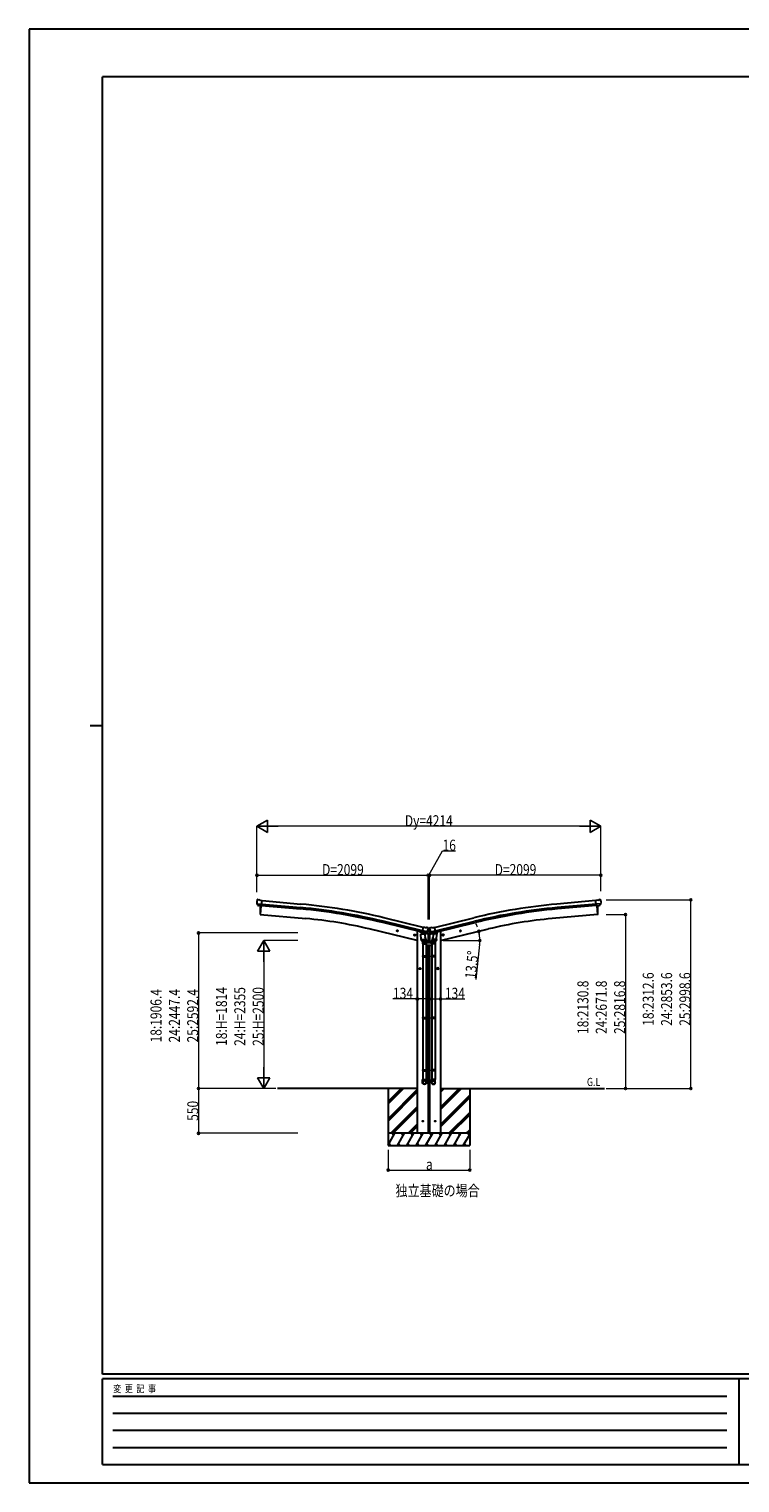
# Model space of a CAD drawing. Units: millimetres. Extents: x 0 to 25230, y 0 to 17820.
# Drawn here: x 0 to 8711, y 0 to 17820 of the extents above; entities that cross this region are included whole.
import ezdxf

# ---------------------------------------------------------------- set-up
doc = ezdxf.new("R2010")
doc.units = ezdxf.units.MM
for name, color, linetype, lineweight in [('USER1', 3, 'Continuous', 13), ('YKK_13', 4, 'Continuous', 30), ('YKK_A1', 4, 'Continuous', 30), ('YKK_D', 6, 'Continuous', 13), ('YKK_ZWAK', 7, 'Continuous', 30)]:
    doc.layers.add(name, color=color, linetype=linetype, lineweight=lineweight)
doc.styles.add('text-b', font='extslim2.shx', dxfattribs={"width": 0.8, "bigfont": 'extfont2.shx'})

msp = doc.modelspace()

# ---------------------------------------------------------------- linework, layer by layer
at = {"layer": 'YKK_13'}
for p, q in [((2791, 7142), (2791, 7141)), ((2791, 7142), (2791, 7141)), ((2793, 7144), (2798, 7148)), ((2793, 7144), (2798, 7148)), ((2802, 7150), (2815, 7148)), ((2802, 7150), (2815, 7148)), ((2828, 7141), (2817, 7148)), ((2828, 7141), (2817, 7148)), ((2828, 7141), (2855, 7139)), ((2828, 7141), (2855, 7139)), ((2849, 7074), (2855, 7139)), ((2849, 7074), (2855, 7139)), ((6972, 7141), (6945, 7139)), ((6972, 7141), (6945, 7139)), ((6951, 7074), (6945, 7139)), ((6951, 7074), (6945, 7139)), ((6972, 7141), (6984, 7148)), ((6972, 7141), (6984, 7148)), ((6998, 7150), (6985, 7148)), ((6998, 7150), (6985, 7148)), ((7008, 7144), (7002, 7148)), ((7008, 7144), (7002, 7148)), ((7009, 7142), (7009, 7141)), ((7009, 7142), (7009, 7141)), ((2792, 7100), (2792, 7099)), ((2792, 7100), (2792, 7099)), ((2792, 7099), (2851, 7094)), ((2792, 7099), (2851, 7094)), ((2792, 7099), (2792, 7098)), ((2792, 7099), (2792, 7098)), ((2803, 7080), (2792, 7098)), ((2803, 7080), (2792, 7098)), ((2806, 7078), (2813, 7077)), ((2806, 7078), (2813, 7077)), ((2814, 7077), (2813, 7077)), ((2814, 7077), (2813, 7077)), ((2839, 7075), (2814, 7077)), ((2839, 7075), (2814, 7077)), ((2839, 7075), (2839, 7075)), ((2839, 7075), (2849, 7074)), ((2839, 7075), (2839, 7075)), ((2839, 7075), (2849, 7074)), ((7008, 7099), (6949, 7094)), ((7008, 7099), (6949, 7094)), ((6961, 7075), (6951, 7074)), ((6961, 7075), (6951, 7074)), ((6961, 7075), (6987, 7077)), ((6961, 7075), (6987, 7077)), ((6961, 7075), (6961, 7075)), ((6961, 7075), (6961, 7075)), ((6994, 7078), (6987, 7077)), ((6994, 7078), (6987, 7077)), ((6987, 7077), (6987, 7077)), ((6987, 7077), (6987, 7077)), ((6997, 7080), (7008, 7098)), ((6997, 7080), (7008, 7098)), ((7008, 7100), (7008, 7099)), ((7008, 7100), (7008, 7099)), ((7008, 7099), (7008, 7098)), ((7008, 7099), (7008, 7098)), ((4817, 6748), (4832, 6811)), ((4858, 6805), (4832, 6811)), ((4858, 6805), (4871, 6808)), ((4886, 6804), (4873, 6808)), ((4889, 6802), (4893, 6796)), ((4892, 6787), (4892, 6763)), ((4893, 6795), (4893, 6797)), ((4907, 6797), (4893, 6797)), ((4893, 6794), (4893, 6792)), ((4911, 6802), (4907, 6796)), ((4908, 6795), (4907, 6797)), ((4907, 6794), (4907, 6792)), ((4909, 6787), (4909, 6763)), ((4914, 6804), (4928, 6808)), ((4942, 6805), (4929, 6808)), ((4942, 6805), (4968, 6811)), ((4983, 6748), (4968, 6811)), ((4802, 6728), (4848, 6731)), ((4807, 6661), (4802, 6728)), ((4816, 6750), (4803, 6734)), ((4803, 6734), (4803, 6728)), ((4807, 6661), (4852, 6664)), ((4807, 6661), (4807, 6648)), ((4851, 6649), (4810, 6647)), ((4817, 6750), (4816, 6750)), ((4827, 6746), (4817, 6748)), ((4820, 6747), (4819, 6747)), ((4857, 6738), (4820, 6747)), ((4879, 6753), (4821, 6767)), ((4821, 6647), (4826, 6636)), ((4823, 6643), (4823, 6608)), ((4823, 6608), (4869, 6608)), ((4825, 6608), (4825, 6462)), ((4826, 6745), (4827, 6731)), ((4827, 6746), (4827, 6746)), ((4827, 6746), (4852, 6740)), ((4854, 6736), (4829, 6730)), ((4846, 6734), (4846, 6731)), ((4848, 6731), (4852, 6664)), ((4851, 6689), (4865, 6650)), ((4852, 6740), (4852, 6740)), ((4859, 6738), (4852, 6740)), ((4853, 6652), (4852, 6664)), ((4853, 6650), (4853, 6650)), ((4855, 6738), (4855, 6737)), ((4859, 6738), (4857, 6738)), ((4862, 6738), (4878, 6753)), ((4866, 6740), (4887, 6759)), ((4867, 6608), (4867, 6462)), ((4869, 6608), (4869, 6643)), ((4879, 6753), (4878, 6753)), ((4879, 6754), (4879, 6753)), ((4880, 6755), (4886, 6760)), ((4887, 6760), (4893, 6760)), ((4914, 6759), (4887, 6759)), ((4893, 6760), (4892, 6763)), ((4893, 6760), (4907, 6760)), ((4907, 6760), (4909, 6763)), ((4907, 6760), (4914, 6760)), ((4935, 6740), (4914, 6759)), ((4920, 6755), (4915, 6760)), ((4921, 6753), (4979, 6767)), ((4921, 6754), (4921, 6753)), ((4921, 6753), (4922, 6753)), ((4938, 6738), (4922, 6753)), ((4932, 6608), (4932, 6643)), ((4978, 6608), (4932, 6608)), ((4934, 6608), (4934, 6462)), ((4950, 6689), (4935, 6650)), ((4941, 6738), (4948, 6740)), ((4942, 6738), (4943, 6738)), ((4943, 6738), (4980, 6747)), ((4945, 6738), (4945, 6737)), ((4946, 6736), (4971, 6730)), ((4947, 6652), (4948, 6664)), ((4947, 6650), (4947, 6650)), ((4949, 6740), (4948, 6740)), ((4953, 6731), (4948, 6664)), ((4994, 6661), (4948, 6664)), ((4973, 6746), (4949, 6740)), ((4949, 6649), (4991, 6647)), ((4998, 6728), (4953, 6731)), ((4954, 6734), (4954, 6731)), ((4974, 6746), (4973, 6746)), ((4974, 6745), (4973, 6731)), ((4974, 6746), (4983, 6748)), ((4979, 6647), (4974, 6636)), ((4976, 6608), (4976, 6462)), ((4978, 6643), (4978, 6608)), ((4980, 6747), (4981, 6747)), ((4983, 6750), (4984, 6750)), ((4984, 6750), (4997, 6734)), ((4994, 6661), (4993, 6648)), ((4994, 6661), (4998, 6728)), ((4997, 6734), (4997, 6728)), ((4823, 6460), (4824, 6462)), ((4823, 6460), (4869, 6460)), ((4823, 6460), (4823, 6452)), ((4823, 6452), (4869, 6452)), ((4823, 6452), (4824, 6450)), ((4824, 6462), (4868, 6462)), ((4824, 6450), (4868, 6450)), ((4825, 6450), (4825, 5705)), ((4867, 6450), (4867, 5705)), ((4869, 6460), (4868, 6462)), ((4869, 6452), (4868, 6450)), ((4869, 6460), (4869, 6452)), ((4932, 6460), (4933, 6462)), ((4978, 6460), (4932, 6460)), ((4932, 6460), (4932, 6452)), ((4978, 6452), (4932, 6452)), ((4932, 6452), (4933, 6450)), ((4977, 6462), (4933, 6462)), ((4977, 6450), (4933, 6450)), ((4934, 6450), (4934, 5705)), ((4976, 6450), (4976, 5705)), ((4978, 6460), (4977, 6462)), ((4978, 6452), (4977, 6450)), ((4978, 6460), (4978, 6452)), ((4823, 5703), (4824, 5705)), ((4823, 5703), (4869, 5703)), ((4823, 5703), (4823, 5695)), ((4824, 5705), (4868, 5705)), ((4869, 5703), (4868, 5705)), ((4869, 5703), (4869, 5695)), ((4932, 5703), (4933, 5705)), ((4978, 5703), (4932, 5703)), ((4932, 5703), (4932, 5695)), ((4977, 5705), (4933, 5705)), ((4978, 5703), (4977, 5705)), ((4978, 5703), (4978, 5695)), ((4823, 5695), (4869, 5695)), ((4823, 5695), (4824, 5693)), ((4824, 5693), (4868, 5693)), ((4825, 5693), (4825, 4943)), ((4867, 5693), (4867, 4943)), ((4869, 5695), (4868, 5693)), ((4978, 5695), (4932, 5695)), ((4932, 5695), (4933, 5693)), ((4977, 5693), (4933, 5693)), ((4934, 5693), (4934, 4943)), ((4976, 5693), (4976, 4943)), ((4978, 5695), (4977, 5693)), ((4823, 5063), (4824, 5065)), ((4823, 5063), (4869, 5063)), ((4823, 5063), (4823, 5055)), ((4823, 5055), (4869, 5055)), ((4823, 5055), (4824, 5053)), ((4824, 5065), (4868, 5065)), ((4824, 5053), (4868, 5053)), ((4825, 5053), (4825, 4943)), ((4867, 5053), (4867, 4943)), ((4869, 5063), (4868, 5065)), ((4869, 5055), (4868, 5053)), ((4869, 5063), (4869, 5055)), ((4932, 5063), (4933, 5065)), ((4978, 5063), (4932, 5063)), ((4932, 5063), (4932, 5055)), ((4978, 5055), (4932, 5055)), ((4932, 5055), (4933, 5053)), ((4977, 5065), (4933, 5065)), ((4977, 5053), (4933, 5053)), ((4934, 5053), (4934, 4943)), ((4976, 5053), (4976, 4943)), ((4978, 5063), (4977, 5065)), ((4978, 5055), (4977, 5053)), ((4978, 5063), (4978, 5055)), ((4823, 4909), (4823, 4943)), ((4823, 4943), (4869, 4943)), ((4869, 4909), (4869, 4943)), ((4932, 4909), (4932, 4943)), ((4978, 4943), (4932, 4943)), ((4978, 4909), (4978, 4943))]:
    msp.add_line(p, q, dxfattribs=at)
at = {"layer": 'YKK_13', "ltscale": 20}
for p, q in [((4506, 6769), (4511, 6774)), ((4510, 6757), (4515, 6776)), ((4511, 6774), (4518, 6772)), ((4518, 6772), (4520, 6765)), ((5282, 6772), (5280, 6765)), ((5289, 6774), (5282, 6772)), ((5290, 6757), (5285, 6776)), ((5295, 6769), (5289, 6774)), ((4523, 6764), (4503, 6769)), ((4508, 6761), (4506, 6769)), ((4515, 6760), (4508, 6761)), ((4520, 6765), (4515, 6760)), ((4736, 6713), (4717, 6718)), ((4719, 6717), (4725, 6723)), ((4722, 6710), (4719, 6717)), ((4729, 6708), (4722, 6710)), ((4724, 6706), (4729, 6725)), ((4725, 6723), (4732, 6721)), ((4734, 6714), (4729, 6708)), ((4732, 6721), (4734, 6714)), ((5064, 6713), (5083, 6718)), ((5068, 6721), (5066, 6714)), ((5066, 6714), (5071, 6708)), ((5076, 6723), (5068, 6721)), ((5076, 6706), (5071, 6725)), ((5071, 6708), (5079, 6710)), ((5081, 6717), (5076, 6723)), ((5079, 6710), (5081, 6717)), ((5278, 6764), (5297, 6769)), ((5280, 6765), (5285, 6760)), ((5285, 6760), (5292, 6761)), ((5292, 6761), (5295, 6769)), ((5019, 6305), (4999, 6305)), ((5009, 6313), (5003, 6309)), ((5003, 6309), (5003, 6302)), ((5003, 6302), (5009, 6298)), ((5009, 6295), (5009, 6315)), ((5016, 6309), (5009, 6313)), ((5009, 6298), (5016, 6302)), ((5016, 6302), (5016, 6309))]:
    msp.add_line(p, q, dxfattribs=at)
at = {"layer": 'YKK_13', "linetype": 'Continuous'}
for p, q in [((4899, 6793), (4898, 6793)), ((4898, 6793), (4898, 6793)), ((4898, 6793), (4899, 6793)), ((4900, 6794), (4900, 6795)), ((4900, 6795), (4900, 6795)), ((4900, 6795), (4900, 6794)), ((4900, 6792), (4900, 6791)), ((4900, 6791), (4900, 6792)), ((4900, 6791), (4900, 6791)), ((4902, 6793), (4901, 6793)), ((4901, 6793), (4902, 6793)), ((4902, 6793), (4902, 6793)), ((4899, 6765), (4898, 6765)), ((4898, 6765), (4898, 6764)), ((4898, 6764), (4899, 6764)), ((4900, 6766), (4900, 6766)), ((4900, 6766), (4900, 6766)), ((4900, 6766), (4900, 6766)), ((4900, 6763), (4900, 6762)), ((4900, 6762), (4900, 6763)), ((4900, 6762), (4900, 6762)), ((4902, 6765), (4901, 6765)), ((4901, 6764), (4902, 6764)), ((4902, 6764), (4902, 6765))]:
    msp.add_line(p, q, dxfattribs=at)
at = {"layer": 'YKK_13', "linetype": 'Continuous', "ltscale": 0.5}
for p, q in [((4790, 6757), (4790, 6754)), ((4812, 6744), (4793, 6749)), ((4894, 6725), (4850, 6735)), ((4866, 6741), (4892, 6735)), ((4894, 6732), (4894, 6725)), ((4906, 6725), (4950, 6735)), ((4906, 6732), (4906, 6725)), ((4934, 6741), (4908, 6735)), ((4988, 6744), (5007, 6749)), ((5011, 6757), (5011, 6754))]:
    msp.add_line(p, q, dxfattribs=at)
at = {"layer": 'YKK_13', "linetype": 'Continuous', "lineweight": 30, "ltscale": 0.5}
for p, q in [((4932, 6620), (4869, 6620)), ((4867, 6590), (4934, 6590))]:
    msp.add_line(p, q, dxfattribs=at)
at = {"layer": 'YKK_13', "ltscale": 25}
for p, q in [((4781, 6305), (4801, 6305)), ((4785, 6309), (4791, 6313)), ((4785, 6302), (4785, 6309)), ((4791, 6298), (4785, 6302)), ((4791, 6295), (4791, 6315)), ((4791, 6313), (4798, 6309)), ((4798, 6302), (4791, 6298)), ((4798, 6309), (4798, 6302))]:
    msp.add_line(p, q, dxfattribs=at)
at = {"layer": 'YKK_13', "ltscale": 20}
for centre, radius in [((4513, 6767), 8.5), ((4513, 6767), 7.7), ((4513, 6767), 6.5), ((5287, 6767), 8.5), ((5287, 6767), 7.7), ((5287, 6767), 6.5), ((4727, 6715), 8.5), ((4727, 6715), 7.7), ((4727, 6715), 6.5), ((5073, 6715), 8.5), ((5073, 6715), 7.7), ((5073, 6715), 6.5), ((5009, 6305), 8.5), ((5009, 6305), 7.7), ((5009, 6305), 6.5)]:
    msp.add_circle(centre, radius, dxfattribs=at)
at = {"layer": 'YKK_13', "linetype": 'Continuous'}
for centre in [(4900, 6793), (4900, 6764)]:
    msp.add_circle(centre, 3.5, dxfattribs=at)
at = {"layer": 'YKK_13', "ltscale": 25}
for radius in [8.5, 7.7, 6.5]:
    msp.add_circle((4791, 6305), radius, dxfattribs=at)
at = {"layer": 'YKK_13'}
for centre in [(4825, 4435), (4976, 4435)]:
    msp.add_circle(centre, 5, dxfattribs=at)
for centre, radius, start, end in [((2993, 7123), 202, 175, 186.5915), ((2993, 7123), 202, 175, 186.5915), ((2801, 7145), 5, 85.0065, 129.9935), ((2801, 7145), 5, 85.0065, 129.9935), ((2815, 7145), 3, 60, 85), ((2815, 7145), 3, 60, 85), ((6985, 7145), 3, 95, 120), ((6985, 7145), 3, 95, 120), ((6999, 7145), 5, 50.0065, 94.9935), ((6999, 7145), 5, 50.0065, 94.9935), ((6807, 7123), 202, 353.4085, 5), ((6807, 7123), 202, 353.4085, 5), ((4872, 6805), 3, 76.5, 101.5), ((4696, 6840), 202, 334.9088, 346.5), ((4885, 6800), 5, 31.5, 76.5), ((5104, 6840), 202, 193.5, 205.0912), ((4916, 6800), 5, 103.5, 148.5), ((4928, 6805), 3, 78.5, 103.5), ((4809, 6649), 2, 190.5316, 274), ((4819, 6748), 0.5, 221.2375, 256.5), ((4826, 6745), 0.604, 7.7941, 79.4016), ((4828, 6731), 1.03, 188.0343, 289.961), ((4851, 6651), 2, 274, 322.5904), ((4851, 6651), 1.95, 322.5223, 4.9598), ((4854, 6737), 1, 284, 4), ((4856, 6738), 0.5, 76.5, 184), ((4859, 6738), 0.5, 256.5, 291.7625), ((4865, 6741), 1.5, 244.362, 311.5), ((4839, 6643), 30, 0, 2.5486), ((4887, 6759), 1.5, 90, 131.5), ((4914, 6759), 1.5, 48.5, 90), ((4962, 6643), 30, 177.4514, 180), ((4936, 6741), 1.5, 228.5, 295.638), ((4941, 6738), 0.5, 248.2375, 283.5), ((4944, 6738), 0.5, 356, 103.5), ((4946, 6737), 1, 176, 256), ((4949, 6651), 1.95, 175.0402, 217.4777), ((4949, 6651), 2, 217.4096, 266), ((4972, 6731), 1.03, 250.039, 351.9657), ((4974, 6745), 0.604, 100.5984, 172.2059), ((4981, 6748), 0.5, 283.5, 318.7625), ((4991, 6649), 2, 266, 349.4684)]:
    msp.add_arc(centre, radius, start, end, dxfattribs=at)
at = {"layer": 'YKK_13', "linetype": 'Continuous'}
for centre, start, end in [((4899, 6794), 270, 0), ((4899, 6792), 0, 90), ((4901, 6794), 180, 270), ((4901, 6792), 90, 180), ((4899, 6766), 270, 0), ((4899, 6763), 0, 90), ((4901, 6766), 180, 270), ((4901, 6763), 90, 180)]:
    msp.add_arc(centre, 0.84, start, end, dxfattribs=at)
at = {"layer": 'YKK_13', "linetype": 'Continuous', "ltscale": 0.5}
for centre, radius, start, end in [((4795, 6754), 5, 180, 256.5), ((4891, 6732), 3, 0, 76.5), ((4909, 6732), 3, 103.5, 180), ((5006, 6754), 5, 283.5, 0)]:
    msp.add_arc(centre, radius, start, end, dxfattribs=at)
at = {"layer": 'YKK_13'}
for centre, major_axis, ratio, start_param, end_param in [((2794, 7142), (-2.71, -1.31), 0.997474, 4.96062, 5.746529), ((2794, 7142), (-2.71, -1.31), 0.997474, 4.96062, 5.746529), ((2787, 7146), (15.4, 3.4), 0.101033, 0.307812, 0.308043), ((2787, 7146), (15.4, 3.4), 0.101033, 0.307812, 0.308043), ((2806, 7081), (-1.62, -2.54), 0.997631, 5.80419, 6.600612), ((2806, 7081), (-1.62, -2.54), 0.997631, 5.80419, 6.600612), ((2806, 7081), (3.5, 2.17), 0.650902, 4.095823, 4.168633), ((2806, 7081), (-1.62, -2.54), 0.997631, 0.390237, 0.478995), ((2806, 7081), (3.5, 2.17), 0.650902, 4.095823, 4.168633), ((2806, 7081), (-1.62, -2.54), 0.997631, 0.390237, 0.478995), ((4890, 6794), (1.57, -2.57), 0.99628, 0.783535, 1.570796), ((4955, 6643), (23, 0), 0.996195, 2.358557, 6.325324), ((4955, 6643), (21, 0), 0.996195, 2.778668, 5.951239), ((4940, 6741), (-0.73, -2.92), 0.997631, 5.80419, 6.600612), ((4940, 6741), (2.63, 3.16), 0.650902, 4.095823, 4.168633), ((4940, 6741), (-0.73, -2.92), 0.997631, 0.390237, 0.478995), ((4955, 4911), (-23, 0), 0.996195, 3.141593, 6.283185), ((4955, 4909), (-23, 0), 0.996195, 3.141593, 6.283185), ((4955, 4909), (0, -23.4), 0.981806, 4.712389, 7.853982)]:
    msp.add_ellipse(centre, major_axis=major_axis, ratio=ratio, start_param=start_param, end_param=end_param, dxfattribs=at)
at = {"layer": 'YKK_13', "extrusion": (0, 0, -1)}
for centre, major_axis, ratio, start_param, end_param in [((7013, 7146), (-15.4, 3.4), 0.101033, 0.307812, 0.308043), ((7013, 7146), (-15.4, 3.4), 0.101033, 0.307812, 0.308043), ((7006, 7142), (2.71, -1.31), 0.997474, 4.96062, 5.746529), ((7006, 7142), (2.71, -1.31), 0.997474, 4.96062, 5.746529), ((6994, 7081), (1.62, -2.54), 0.997631, 5.80419, 6.600612), ((6994, 7081), (1.62, -2.54), 0.997631, 5.80419, 6.600612), ((6994, 7081), (-3.5, 2.17), 0.650902, 4.095823, 4.168633), ((6994, 7081), (-3.5, 2.17), 0.650902, 4.095823, 4.168633), ((4910, 6794), (-1.57, -2.57), 0.99628, 0.783535, 1.570796), ((4846, 6643), (-23, 0), 0.996195, 2.358557, 6.325324), ((4846, 6643), (-21, 0), 0.996195, 2.778668, 5.951239), ((4860, 6741), (0.73, -2.92), 0.997631, 5.80419, 6.600612), ((4860, 6741), (-2.63, 3.16), 0.650902, 4.095823, 4.168633), ((4846, 4911), (23, 0), 0.996195, 3.141593, 6.283185), ((4846, 4909), (23, 0), 0.996195, 3.141593, 6.283185), ((4846, 4909), (0, -23.4), 0.981806, 4.712389, 7.853982)]:
    msp.add_ellipse(centre, major_axis=major_axis, ratio=ratio, start_param=start_param, end_param=end_param, dxfattribs=at)
at = {"layer": 'YKK_13', "extrusion": (1e-16, 1e-16, -1)}
msp.add_ellipse((6994, 7081), major_axis=(1.62, -2.54), ratio=0.997631, start_param=0.390237, end_param=0.478995, dxfattribs=at)
msp.add_ellipse((6994, 7081), major_axis=(1.62, -2.54), ratio=0.997631, start_param=0.390237, end_param=0.478995, dxfattribs=at)
at = {"layer": 'YKK_13', "extrusion": (1e-16, 0, -1)}
msp.add_ellipse((4860, 6741), major_axis=(0.73, -2.92), ratio=0.997631, start_param=0.390237, end_param=0.478995, dxfattribs=at)
at = {"layer": 'YKK_13', "extrusion": (0, 0, -1)}
msp.add_ellipse((4846, 4909), major_axis=(-21, 0), ratio=0.996195, dxfattribs=at)
at = {"layer": 'YKK_13'}
msp.add_ellipse((4955, 4909), major_axis=(21, 0), ratio=0.996195, dxfattribs=at)
at = {"layer": 'YKK_A1', "ltscale": 25}
for p, q in [((2855, 7137), (3332, 7094)), ((6945, 7137), (6468, 7094)), ((2850, 7078), (3326, 7035)), ((2851, 7095), (3328, 7052)), ((6949, 7095), (6472, 7052)), ((6951, 7078), (6474, 7035)), ((4817, 6750), (4334, 6868)), ((4822, 6767), (4338, 6884)), ((4831, 6809), (4349, 6926)), ((4969, 6809), (5452, 6926)), ((4979, 6767), (5462, 6884)), ((4983, 6750), (5466, 6868)), ((4758, 4835), (3044, 4835)), ((4400, 4835), (4400, 4135)), ((4909, 4835), (4892, 4835)), ((5043, 4835), (7052, 4835)), ((5400, 4835), (5400, 4135))]:
    msp.add_line(p, q, dxfattribs=at)
at = {"layer": 'YKK_A1', "linetype": 'Continuous', "lineweight": 13, "ltscale": 0.5}
for p, q in [((2833, 6966), (2830, 6966)), ((2842, 7075), (2833, 6966)), ((6958, 7075), (6967, 6966)), ((6967, 6966), (6970, 6966))]:
    msp.add_line(p, q, dxfattribs=at)
at = {"layer": 'YKK_A1', "ltscale": 20}
for p, q in [((2842, 7075), (2833, 6966)), ((2833, 6966), (3391, 6917)), ((6967, 6966), (6410, 6917)), ((6958, 7075), (6967, 6966)), ((4758, 6649), (4169, 6790)), ((5043, 6649), (5631, 6790))]:
    msp.add_line(p, q, dxfattribs=at)
at = {"layer": 'YKK_A1', "linetype": 'Continuous', "ltscale": 20}
for p, q in [((4758, 6762), (4758, 4285)), ((4758, 6762), (4769, 6762)), ((4892, 6725), (4892, 6620)), ((4909, 6725), (4909, 6620)), ((5043, 6762), (5031, 6762)), ((5043, 6762), (5043, 4285)), ((4892, 6590), (4892, 4285)), ((4909, 6590), (4909, 4285))]:
    msp.add_line(p, q, dxfattribs=at)
at = {"layer": 'YKK_A1', "linetype": 'Continuous', "ltscale": 25}
for p, q in [((4400, 4676), (4559, 4835)), ((4400, 4661), (4574, 4835)), ((4400, 4647), (4588, 4835)), ((4400, 4464), (4758, 4821)), ((5043, 4578), (5299, 4835)), ((5043, 4607), (5271, 4835)), ((5043, 4592), (5285, 4835)), ((5043, 4790), (5087, 4835)), ((5043, 4804), (5073, 4835)), ((5043, 4819), (5059, 4835)), ((4400, 4449), (4758, 4807)), ((4400, 4435), (4758, 4793)), ((4892, 4743), (4909, 4760)), ((4892, 4729), (4909, 4746)), ((4892, 4715), (4909, 4732)), ((5043, 4394), (5400, 4752)), ((5043, 4380), (5400, 4738)), ((5043, 4366), (5400, 4724)), ((4434, 4285), (4758, 4609)), ((4448, 4285), (4758, 4595)), ((4462, 4285), (4758, 4581)), ((4892, 4531), (4909, 4548)), ((4892, 4517), (4909, 4534)), ((4892, 4502), (4909, 4519)), ((5145, 4285), (5400, 4540)), ((5159, 4285), (5400, 4526)), ((5174, 4285), (5400, 4511)), ((5400, 4285), (4400, 4285)), ((4400, 4140), (4484, 4285)), ((4469, 4259), (4454, 4285)), ((4513, 4135), (4599, 4285)), ((4584, 4259), (4569, 4285)), ((4628, 4135), (4715, 4285)), ((4646, 4285), (4758, 4397)), ((4660, 4285), (4758, 4383)), ((4674, 4285), (4758, 4368)), ((4700, 4259), (4685, 4285)), ((4744, 4135), (4830, 4285)), ((4815, 4259), (4800, 4285)), ((4859, 4135), (4946, 4285)), ((4892, 4319), (4909, 4336)), ((4892, 4304), (4909, 4321)), ((4892, 4290), (4909, 4307)), ((4931, 4259), (4916, 4285)), ((4975, 4135), (5061, 4285)), ((5046, 4259), (5031, 4285)), ((5090, 4135), (5177, 4285)), ((5147, 4285), (5162, 4259)), ((5206, 4135), (5292, 4285)), ((5262, 4285), (5277, 4259)), ((5357, 4285), (5400, 4328)), ((5372, 4285), (5400, 4313)), ((5378, 4285), (5393, 4259)), ((5386, 4285), (5400, 4299)), ((4400, 4135), (5400, 4135)), ((4412, 4161), (4427, 4135)), ((4528, 4161), (4543, 4135)), ((4643, 4161), (4658, 4135)), ((4759, 4161), (4774, 4135)), ((4874, 4161), (4889, 4135)), ((4990, 4161), (5005, 4135)), ((5105, 4161), (5120, 4135)), ((5221, 4161), (5236, 4135)), ((5321, 4135), (5400, 4272)), ((5336, 4161), (5351, 4135))]:
    msp.add_line(p, q, dxfattribs=at)
at = {"layer": 'YKK_A1', "linetype": 'Continuous', "lineweight": 13, "ltscale": 0.5}
for centre, radius, start, end in [((3526, 7021), 700, 175.4534, 184.2396), ((2830, 6969), 3, 184.2396, 263), ((6970, 6969), 3, 277, 355.7604), ((6275, 7021), 700, 355.7604, 4.5466)]:
    msp.add_arc(centre, radius, start, end, dxfattribs=at)
at = {"layer": 'YKK_A1', "ltscale": 25}
for centre, radius, start, end in [((2707, 168), 6895, 76.3472, 84.8472), ((2707, 168), 6912, 76.3472, 84.8472), ((2707, 168), 6955, 76.3472, 84.8472), ((7093, 168), 6955, 95.1528, 103.6528), ((7093, 168), 6912, 95.1528, 103.6528), ((7093, 168), 6895, 95.1528, 103.6528)]:
    msp.add_arc(centre, radius, start, end, dxfattribs=at)
at = {"layer": 'YKK_A1', "ltscale": 20}
for centre, start, end in [((2927, 1617), 76.5, 85), ((6873, 1617), 95, 103.5)]:
    msp.add_arc(centre, 5320, start, end, dxfattribs=at)
at = {"layer": 'YKK_D', "lineweight": -2}
for p, q in [((2793, 8048), (2923, 8123)), ((2793, 8048), (2923, 7973)), ((2793, 8048), (3053, 8048)), ((2923, 7973), (2923, 8123)), ((7007, 8048), (6747, 8048)), ((7007, 8048), (6877, 8123)), ((6877, 8123), (6877, 7973)), ((7007, 8048), (6877, 7973)), ((2876, 6649), (2801, 6519)), ((2876, 6649), (2951, 6519)), ((2876, 6649), (2876, 6389)), ((2801, 6519), (2951, 6519)), ((2876, 4835), (2876, 5095)), ((2876, 4835), (2801, 4965)), ((2951, 4965), (2801, 4965)), ((2876, 4835), (2951, 4965))]:
    msp.add_line(p, q, dxfattribs=at)
at = {"layer": 'YKK_D'}
for p, q in [((2793, 7241), (2793, 8049)), ((6857, 8048), (2943, 8048)), ((7007, 7253), (7007, 8049)), ((4900, 7448), (5066, 7748)), ((5066, 7748), (5226, 7748)), ((2793, 7253), (2793, 7449)), ((2793, 7448), (4892, 7448)), ((4892, 6907), (4892, 7449)), ((4892, 6907), (4892, 7449)), ((4892, 7448), (4908, 7448)), ((4908, 6907), (4908, 7449)), ((4908, 6907), (4908, 7449)), ((7007, 7448), (4908, 7448)), ((7007, 7253), (7007, 7449)), ((7073, 7148), (8110, 7148)), ((8109, 4835), (8109, 7148)), ((7073, 6966), (7310, 6966)), ((7309, 6966), (7309, 4835)), ((3295, 6741), (2075, 6741)), ((2076, 6741), (2076, 4835)), ((3293, 6649), (2875, 6649)), ((5076, 6649), (5525, 6649)), ((5521, 6598), (5476, 6172)), ((2876, 6499), (2876, 4985)), ((4758, 5932), (4458, 5932)), ((4892, 5932), (4758, 5932)), ((4909, 5932), (5043, 5932)), ((5043, 5932), (5342, 5932)), ((3022, 4835), (2075, 4835)), ((3023, 4835), (2075, 4835)), ((2076, 4835), (2076, 4285)), ((3022, 4835), (2875, 4835)), ((7073, 4835), (7310, 4835)), ((7073, 4835), (8110, 4835)), ((3293, 4285), (2075, 4285))]:
    msp.add_line(p, q, dxfattribs=at)
at = {"layer": 'YKK_D', "ltscale": 25}
for p, q in [((4400, 4084), (4400, 3834)), ((5400, 4084), (5400, 3834)), ((4400, 3835), (5400, 3835))]:
    msp.add_line(p, q, dxfattribs=at)
at = {"layer": 'YKK_D', "linetype": 'ByBlock', "lineweight": -2}
for centre in [(2793, 7448), (4892, 7448), (4908, 7448), (7007, 7448), (8109, 7148), (7309, 6966), (5511, 6761), (2076, 6741), (5524, 6649), (4758, 5932), (4892, 5932), (4909, 5932), (5043, 5932), (2076, 4835), (2076, 4835), (7309, 4835), (8109, 4835), (2076, 4285), (4400, 3835), (5400, 3835)]:
    msp.add_circle(centre, 12.8, dxfattribs=at)
at = {"layer": 'YKK_D'}
for start, end in [(19.5811, 25.662), (0, 13.5), (7.5527, 13.5), (353.9275, 0)]:
    msp.add_arc((5043, 6649), 481, start, end, dxfattribs=at)
at = {"layer": 'YKK_ZWAK'}
for p, q in [((25230, 17820), (0, 17820)), ((0, 17820), (0, 0)), ((24300, 17235), (900, 17235)), ((900, 1335), (900, 17235)), ((750, 9285), (900, 9285)), ((24300, 1335), (900, 1335)), ((8700, 1275), (900, 1275)), ((900, 225), (900, 1275)), ((8700, 1275), (8700, 225)), ((12600, 1275), (8700, 1275)), ((1028, 1065), (8550, 1065)), ((1028, 855), (8550, 855)), ((1028, 645), (8550, 645)), ((1028, 435), (8550, 435)), ((900, 225), (8700, 225)), ((8700, 225), (12600, 225)), ((0, 0), (25230, 0))]:
    msp.add_line(p, q, dxfattribs=at)

# ---------------------------------------------------------------- texts
at = {"layer": 'USER1', "style": 'text-b', "width": 0.8}
for s, height, p in [('G.L', 100, (6836, 4865)), ('独立基礎の場合', 135, (4491, 3515))]:
    msp.add_text(s, height=height, dxfattribs=at).set_placement(p)
at = {"layer": 'YKK_D', "style": 'text-b', "width": 0.8}
for s, p in [('Dy=4214', (4605, 8049)), ('16', (5067, 7749)), ('D=2099', (3591, 7450)), ('D=2099', (5706, 7450)), ('134', (4460, 5934)), ('134', (5096, 5934)), ('a', (4864, 3837))]:
    msp.add_text(s, height=135, dxfattribs=at).set_placement(p)
for s, rotation, p in [('13.5°', 83.9275, (5474, 6174)), ('18:2312.6', 90, (7655, 5603)), ('24:2853.6', 90, (7880, 5603)), ('25:2998.6', 90, (8105, 5603)), ('18:H=1814', 90, (2425, 5357)), ('24:H=2355', 90, (2650, 5357)), ('25:H=2500', 90, (2875, 5357)), ('18:2130.8', 90, (6855, 5503)), ('24:2671.8', 90, (7080, 5503)), ('25:2816.8', 90, (7305, 5503)), ('18:1906.4', 90, (1623, 5399)), ('24:2447.4', 90, (1848, 5399)), ('25:2592.4', 90, (2073, 5399)), ('550', 90, (2074, 4438))]:
    msp.add_text(s, height=135, rotation=rotation, dxfattribs=at).set_placement(p)
at = {"layer": 'YKK_ZWAK', "style": 'text-b', "width": 0.8}
msp.add_text('変  更  記  事', height=90, dxfattribs=at).set_placement((1031, 1110))

doc.saveas('drawing.dxf')
